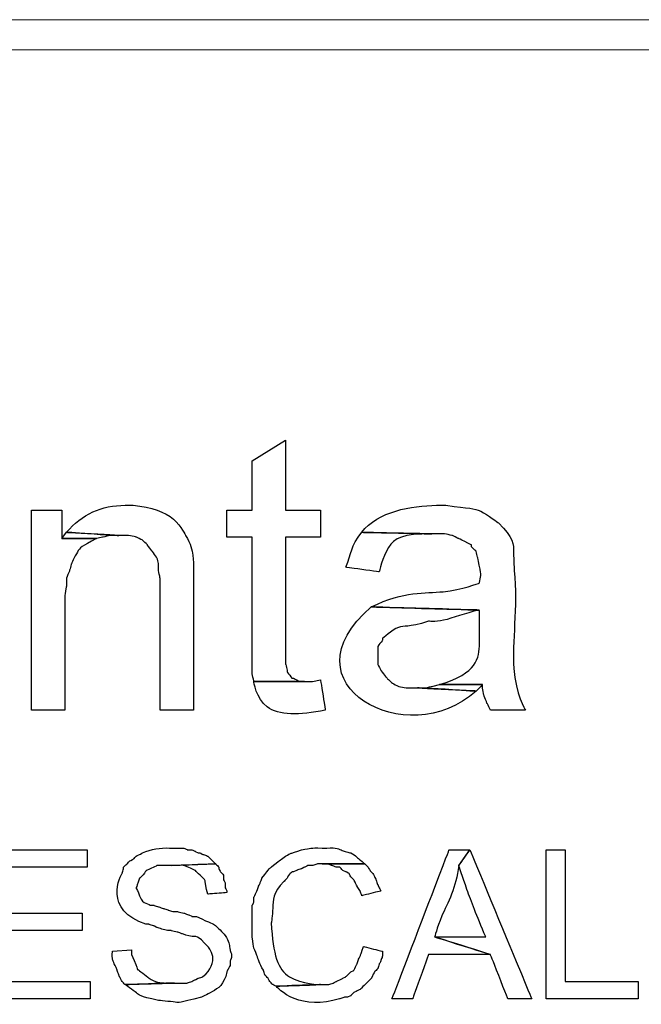
# Model space of a CAD drawing. Units: metres. Extents: x 19435 to 28196, y 4013 to 24575.
# Drawn here: x 28098 to 28099, y 13783 to 13784 of the extents above; entities that cross this region are included whole.
import ezdxf

# ---------------------------------------------------------------- set-up
doc = ezdxf.new("R2010")
doc.units = ezdxf.units.M
doc.layers.add('Layer 1', color=7, linetype='Continuous')

msp = doc.modelspace()

# ---------------------------------------------------------------- linework, layer by layer
at = {"layer": 'Layer 1', "lineweight": 15}
for points in [[(28099.47427, 13784.09176), (28099.47427, 13784.09176), (28097.42322, 13784.09176), (28097.42322, 13784.09176)], [(28099.47427, 13784.05154), (28099.47427, 13784.05154), (28097.42322, 13784.05154), (28097.42322, 13784.05154)]]:
    msp.add_open_spline(points, degree=3, dxfattribs=at)
at = {"layer": 'Layer 1'}
for points, knots in [([(28098.48367, 13783.53084), (28098.48367, 13783.53084), (28098.43922, 13783.50332), (28098.43922, 13783.50332), (28098.43922, 13783.50332), (28098.43922, 13783.50332), (28098.43922, 13783.43771), (28098.43922, 13783.43771), (28098.43922, 13783.43771), (28098.43922, 13783.43771), (28098.40535, 13783.43771), (28098.40535, 13783.43771), (28098.40535, 13783.43771), (28098.40535, 13783.43771), (28098.40535, 13783.40172), (28098.40535, 13783.40172), (28098.40535, 13783.40172), (28098.40535, 13783.40172), (28098.43922, 13783.40172), (28098.43922, 13783.40172), (28098.43922, 13783.40172), (28098.43922, 13783.40172), (28098.43922, 13783.21969), (28098.43922, 13783.21969), (28098.43922, 13783.21969), (28098.43922, 13783.21969), (28098.44134, 13783.20911), (28098.44134, 13783.20911), (28098.44134, 13783.20911), (28098.44134, 13783.20911), (28098.50907, 13783.20911), (28098.50907, 13783.20911), (28098.50907, 13783.20911), (28098.50907, 13783.20911), (28098.50272, 13783.20911), (28098.50272, 13783.20911), (28098.50272, 13783.20911), (28098.50272, 13783.20911), (28098.49425, 13783.21334), (28098.49425, 13783.21334), (28098.49425, 13783.21334), (28098.49425, 13783.21334), (28098.49214, 13783.21334), (28098.49214, 13783.21334), (28098.49214, 13783.21334), (28098.49214, 13783.21334), (28098.48579, 13783.22181), (28098.48579, 13783.22181), (28098.48579, 13783.22181), (28098.48579, 13783.22181), (28098.48579, 13783.22392), (28098.48579, 13783.22392), (28098.48579, 13783.22392), (28098.48579, 13783.22392), (28098.48367, 13783.23239), (28098.48367, 13783.23239), (28098.48367, 13783.23239), (28098.48367, 13783.23239), (28098.48367, 13783.40172), (28098.48367, 13783.40172), (28098.48367, 13783.40172), (28098.48367, 13783.40172), (28098.53024, 13783.40172), (28098.53024, 13783.40172), (28098.53024, 13783.40172), (28098.53024, 13783.40172), (28098.53024, 13783.43771), (28098.53024, 13783.43771), (28098.53024, 13783.43771), (28098.53024, 13783.43771), (28098.48367, 13783.43771), (28098.48367, 13783.43771), (28098.48367, 13783.43771), (28098.48367, 13783.43771), (28098.48367, 13783.53084), (28098.48367, 13783.53084)], [0, 0, 0, 0, 0.05, 0.05, 0.05, 0.075, 0.1, 0.1, 0.1, 0.125, 0.15, 0.15, 0.15, 0.175, 0.2, 0.2, 0.2, 0.225, 0.25, 0.25, 0.25, 0.275, 0.3, 0.3, 0.3, 0.325, 0.35, 0.35, 0.35, 0.375, 0.4, 0.4, 0.4, 0.425, 0.45, 0.45, 0.45, 0.475, 0.5, 0.5, 0.5, 0.525, 0.55, 0.55, 0.55, 0.575, 0.6, 0.6, 0.6, 0.625, 0.65, 0.65, 0.65, 0.675, 0.7, 0.7, 0.7, 0.725, 0.75, 0.75, 0.75, 0.775, 0.8, 0.8, 0.8, 0.825, 0.85, 0.85, 0.85, 0.875, 0.9, 0.9, 0.9, 0.95, 1, 1, 1, 1]), ([(28098.26989, 13783.44406), (28098.23856, 13783.44434), (28098.21182, 13783.43206), (28098.19157, 13783.40807), (28098.19157, 13783.40807), (28098.19157, 13783.40807), (28098.26142, 13783.40384), (28098.26142, 13783.40384), (28098.26142, 13783.40384), (28098.26142, 13783.40384), (28098.27412, 13783.40384), (28098.27412, 13783.40384), (28098.27412, 13783.40384), (28098.27412, 13783.40384), (28098.2847, 13783.40172), (28098.2847, 13783.40172), (28098.2847, 13783.40172), (28098.2847, 13783.40172), (28098.29317, 13783.39749), (28098.29317, 13783.39749), (28098.29317, 13783.39749), (28098.29317, 13783.39749), (28098.29952, 13783.39114), (28098.29952, 13783.39114), (28098.29952, 13783.39114), (28098.29952, 13783.39114), (28098.30587, 13783.38267), (28098.30587, 13783.38267), (28098.30587, 13783.38267), (28098.30587, 13783.38267), (28098.31222, 13783.37421), (28098.31222, 13783.37421), (28098.31222, 13783.37421), (28098.31222, 13783.37421), (28098.31434, 13783.36574), (28098.31434, 13783.36574), (28098.31434, 13783.36574), (28098.31434, 13783.36574), (28098.31434, 13783.35727), (28098.31434, 13783.35727), (28098.31434, 13783.35727), (28098.31434, 13783.35727), (28098.31645, 13783.34669), (28098.31645, 13783.34669), (28098.31645, 13783.34669), (28098.31645, 13783.34669), (28098.31645, 13783.17101), (28098.31645, 13783.17101), (28098.31645, 13783.17101), (28098.31645, 13783.17101), (28098.3609, 13783.17101), (28098.3609, 13783.17101), (28098.3609, 13783.17101), (28098.3609, 13783.17101), (28098.3609, 13783.36362), (28098.3609, 13783.36362), (28098.3609, 13783.36362), (28098.36097, 13783.37675), (28098.35744, 13783.39255), (28098.35032, 13783.40384), (28098.35032, 13783.40384), (28098.3403, 13783.42832), (28098.30555, 13783.44162), (28098.28047, 13783.44406), (28098.28047, 13783.44406), (28098.28047, 13783.44406), (28098.26989, 13783.44406), (28098.26989, 13783.44406)], [0, 0, 0, 0, 0.0555556, 0.0555556, 0.0555556, 0.0833333, 0.1111111, 0.1111111, 0.1111111, 0.1388889, 0.1666667, 0.1666667, 0.1666667, 0.1944444, 0.2222222, 0.2222222, 0.2222222, 0.25, 0.2777778, 0.2777778, 0.2777778, 0.3055556, 0.3333333, 0.3333333, 0.3333333, 0.3611111, 0.3888889, 0.3888889, 0.3888889, 0.4166667, 0.4444444, 0.4444444, 0.4444444, 0.4722222, 0.5, 0.5, 0.5, 0.5277778, 0.5555556, 0.5555556, 0.5555556, 0.5833333, 0.6111111, 0.6111111, 0.6111111, 0.6388889, 0.6666667, 0.6666667, 0.6666667, 0.6944444, 0.7222222, 0.7222222, 0.7222222, 0.75, 0.7777778, 0.7777778, 0.7777778, 0.8055556, 0.8333333, 0.8333333, 0.8333333, 0.8611111, 0.8888889, 0.8888889, 0.8888889, 0.9444444, 1, 1, 1, 1]), ([(28098.68475, 13783.44406), (28098.65198, 13783.44363), (28098.6064, 13783.43601), (28098.58527, 13783.40807), (28098.58527, 13783.40807), (28098.58527, 13783.40807), (28098.6784, 13783.40596), (28098.6784, 13783.40596), (28098.6784, 13783.40596), (28098.6784, 13783.40596), (28098.69534, 13783.40596), (28098.69534, 13783.40596), (28098.69534, 13783.40596), (28098.69534, 13783.40596), (28098.70592, 13783.40384), (28098.70592, 13783.40384), (28098.70592, 13783.40384), (28098.70592, 13783.40384), (28098.71439, 13783.39961), (28098.71439, 13783.39961), (28098.71439, 13783.39961), (28098.71439, 13783.39961), (28098.73132, 13783.39114), (28098.73132, 13783.39114), (28098.73132, 13783.39114), (28098.73132, 13783.39114), (28098.73132, 13783.38902), (28098.73132, 13783.38902), (28098.73132, 13783.38902), (28098.73132, 13783.38902), (28098.73767, 13783.38267), (28098.73767, 13783.38267), (28098.73767, 13783.38267), (28098.73767, 13783.38267), (28098.73979, 13783.37421), (28098.73979, 13783.37421), (28098.73979, 13783.37421), (28098.73979, 13783.37421), (28098.74402, 13783.35304), (28098.74402, 13783.35304), (28098.74402, 13783.35304), (28098.74402, 13783.35304), (28098.74402, 13783.35092), (28098.74402, 13783.35092), (28098.74402, 13783.35092), (28098.74402, 13783.35092), (28098.7419, 13783.34034), (28098.7419, 13783.34034), (28098.7419, 13783.34034), (28098.69534, 13783.32245), (28098.64281, 13783.33025), (28098.59797, 13783.30859), (28098.59797, 13783.30859), (28098.59797, 13783.30859), (28098.7419, 13783.30436), (28098.7419, 13783.30436), (28098.7419, 13783.30436), (28098.7436, 13783.25814), (28098.73947, 13783.22057), (28098.68899, 13783.20487), (28098.68899, 13783.20487), (28098.68899, 13783.20487), (28098.74614, 13783.20487), (28098.74614, 13783.20487), (28098.74614, 13783.20487), (28098.74614, 13783.20487), (28098.74614, 13783.20064), (28098.74614, 13783.20064), (28098.74614, 13783.20064), (28098.74614, 13783.20064), (28098.74825, 13783.19006), (28098.74825, 13783.19006), (28098.74825, 13783.19006), (28098.74825, 13783.19006), (28098.75249, 13783.17947), (28098.75249, 13783.17947), (28098.75249, 13783.17947), (28098.75249, 13783.17947), (28098.75672, 13783.17101), (28098.75672, 13783.17101), (28098.75672, 13783.17101), (28098.75672, 13783.17101), (28098.80329, 13783.17101), (28098.80329, 13783.17101), (28098.80329, 13783.17101), (28098.77753, 13783.2138), (28098.7932, 13783.30767), (28098.78847, 13783.35727), (28098.78847, 13783.35727), (28098.78692, 13783.38401), (28098.78801, 13783.40056), (28098.7673, 13783.42077), (28098.7673, 13783.42077), (28098.73933, 13783.44208), (28098.72945, 13783.43951), (28098.69745, 13783.44406), (28098.69745, 13783.44406), (28098.69745, 13783.44406), (28098.68475, 13783.44406), (28098.68475, 13783.44406)], [0, 0, 0, 0, 0.0384615, 0.0384615, 0.0384615, 0.0576923, 0.0769231, 0.0769231, 0.0769231, 0.0961538, 0.1153846, 0.1153846, 0.1153846, 0.1346154, 0.1538462, 0.1538462, 0.1538462, 0.1730769, 0.1923077, 0.1923077, 0.1923077, 0.2115385, 0.2307692, 0.2307692, 0.2307692, 0.25, 0.2692308, 0.2692308, 0.2692308, 0.2884615, 0.3076923, 0.3076923, 0.3076923, 0.3269231, 0.3461538, 0.3461538, 0.3461538, 0.3653846, 0.3846154, 0.3846154, 0.3846154, 0.4038462, 0.4230769, 0.4230769, 0.4230769, 0.4423077, 0.4615385, 0.4615385, 0.4615385, 0.4807692, 0.5, 0.5, 0.5, 0.5192308, 0.5384615, 0.5384615, 0.5384615, 0.5576923, 0.5769231, 0.5769231, 0.5769231, 0.5961538, 0.6153846, 0.6153846, 0.6153846, 0.6346154, 0.6538462, 0.6538462, 0.6538462, 0.6730769, 0.6923077, 0.6923077, 0.6923077, 0.7115385, 0.7307692, 0.7307692, 0.7307692, 0.75, 0.7692308, 0.7692308, 0.7692308, 0.7884615, 0.8076923, 0.8076923, 0.8076923, 0.8269231, 0.8461538, 0.8461538, 0.8461538, 0.8653846, 0.8846154, 0.8846154, 0.8846154, 0.9038462, 0.9230769, 0.9230769, 0.9230769, 0.9615385, 1, 1, 1, 1]), ([(28098.18522, 13783.43771), (28098.18522, 13783.43771), (28098.145, 13783.43771), (28098.145, 13783.43771), (28098.145, 13783.43771), (28098.145, 13783.43771), (28098.145, 13783.17101), (28098.145, 13783.17101), (28098.145, 13783.17101), (28098.145, 13783.17101), (28098.18945, 13783.17101), (28098.18945, 13783.17101), (28098.18945, 13783.17101), (28098.18945, 13783.17101), (28098.18945, 13783.32341), (28098.18945, 13783.32341), (28098.18945, 13783.32341), (28098.18945, 13783.32341), (28098.19157, 13783.33611), (28098.19157, 13783.33611), (28098.19157, 13783.33611), (28098.19157, 13783.33611), (28098.19157, 13783.34669), (28098.19157, 13783.34669), (28098.19157, 13783.34669), (28098.19157, 13783.34669), (28098.1958, 13783.35727), (28098.1958, 13783.35727), (28098.1958, 13783.35727), (28098.1958, 13783.35727), (28098.19792, 13783.36574), (28098.19792, 13783.36574), (28098.19792, 13783.36574), (28098.20744, 13783.3856), (28098.21175, 13783.38948), (28098.23179, 13783.39961), (28098.23179, 13783.39961), (28098.23179, 13783.39961), (28098.18522, 13783.39961), (28098.18522, 13783.39961), (28098.18522, 13783.39961), (28098.18522, 13783.39961), (28098.18522, 13783.43771), (28098.18522, 13783.43771)], [0, 0, 0, 0, 0.0833333, 0.0833333, 0.0833333, 0.125, 0.1666667, 0.1666667, 0.1666667, 0.2083333, 0.25, 0.25, 0.25, 0.2916667, 0.3333333, 0.3333333, 0.3333333, 0.375, 0.4166667, 0.4166667, 0.4166667, 0.4583333, 0.5, 0.5, 0.5, 0.5416667, 0.5833333, 0.5833333, 0.5833333, 0.625, 0.6666667, 0.6666667, 0.6666667, 0.7083333, 0.75, 0.75, 0.75, 0.7916667, 0.8333333, 0.8333333, 0.8333333, 0.9166667, 1, 1, 1, 1]), ([(28098.19157, 13783.40807), (28098.19157, 13783.40807), (28098.18522, 13783.39961), (28098.18522, 13783.39961), (28098.18522, 13783.39961), (28098.18522, 13783.39961), (28098.23179, 13783.39961), (28098.23179, 13783.39961), (28098.23179, 13783.39961), (28098.23179, 13783.39961), (28098.24025, 13783.40172), (28098.24025, 13783.40172), (28098.24025, 13783.40172), (28098.24025, 13783.40172), (28098.25084, 13783.40384), (28098.25084, 13783.40384), (28098.25084, 13783.40384), (28098.25084, 13783.40384), (28098.26142, 13783.40384), (28098.26142, 13783.40384), (28098.26142, 13783.40384), (28098.26142, 13783.40384), (28098.19157, 13783.40807), (28098.19157, 13783.40807)], [0, 0, 0, 0, 0.1428571, 0.1428571, 0.1428571, 0.2142857, 0.2857143, 0.2857143, 0.2857143, 0.3571429, 0.4285714, 0.4285714, 0.4285714, 0.5, 0.5714286, 0.5714286, 0.5714286, 0.6428571, 0.7142857, 0.7142857, 0.7142857, 0.8571429, 1, 1, 1, 1]), ([(28098.58527, 13783.40807), (28098.56978, 13783.38941), (28098.5719, 13783.38034), (28098.5641, 13783.36151), (28098.5641, 13783.36151), (28098.5641, 13783.36151), (28098.60855, 13783.35516), (28098.60855, 13783.35516), (28098.60855, 13783.35516), (28098.61741, 13783.39495), (28098.63981, 13783.4061), (28098.6784, 13783.40596), (28098.6784, 13783.40596), (28098.6784, 13783.40596), (28098.58527, 13783.40807), (28098.58527, 13783.40807)], [0, 0, 0, 0, 0.2, 0.2, 0.2, 0.3, 0.4, 0.4, 0.4, 0.5, 0.6, 0.6, 0.6, 0.8, 1, 1, 1, 1]), ([(28098.59797, 13783.30859), (28098.47725, 13783.20579), (28098.64605, 13783.11312), (28098.73767, 13783.19641), (28098.73767, 13783.19641), (28098.73767, 13783.19641), (28098.65935, 13783.20064), (28098.65935, 13783.20064), (28098.65935, 13783.20064), (28098.65935, 13783.20064), (28098.64454, 13783.20064), (28098.64454, 13783.20064), (28098.64454, 13783.20064), (28098.64454, 13783.20064), (28098.63395, 13783.20276), (28098.63395, 13783.20276), (28098.63395, 13783.20276), (28098.63395, 13783.20276), (28098.62549, 13783.20699), (28098.62549, 13783.20699), (28098.62549, 13783.20699), (28098.62549, 13783.20699), (28098.61914, 13783.21334), (28098.61914, 13783.21334), (28098.61914, 13783.21334), (28098.61914, 13783.21334), (28098.61702, 13783.21546), (28098.61702, 13783.21546), (28098.61702, 13783.21546), (28098.61702, 13783.21546), (28098.61067, 13783.22392), (28098.61067, 13783.22392), (28098.61067, 13783.22392), (28098.61067, 13783.22392), (28098.60644, 13783.23239), (28098.60644, 13783.23239), (28098.60644, 13783.23239), (28098.60644, 13783.23239), (28098.60644, 13783.25567), (28098.60644, 13783.25567), (28098.60644, 13783.25567), (28098.60644, 13783.25567), (28098.61279, 13783.26414), (28098.61279, 13783.26414), (28098.61279, 13783.26414), (28098.61279, 13783.26414), (28098.61279, 13783.26626), (28098.61279, 13783.26626), (28098.61279, 13783.26626), (28098.63871, 13783.28933), (28098.64598, 13783.28001), (28098.67417, 13783.28954), (28098.67417, 13783.28954), (28098.69033, 13783.28679), (28098.7225, 13783.30012), (28098.7419, 13783.30436), (28098.7419, 13783.30436), (28098.7419, 13783.30436), (28098.59797, 13783.30859), (28098.59797, 13783.30859)], [0, 0, 0, 0, 0.0625, 0.0625, 0.0625, 0.09375, 0.125, 0.125, 0.125, 0.15625, 0.1875, 0.1875, 0.1875, 0.21875, 0.25, 0.25, 0.25, 0.28125, 0.3125, 0.3125, 0.3125, 0.34375, 0.375, 0.375, 0.375, 0.40625, 0.4375, 0.4375, 0.4375, 0.46875, 0.5, 0.5, 0.5, 0.53125, 0.5625, 0.5625, 0.5625, 0.59375, 0.625, 0.625, 0.625, 0.65625, 0.6875, 0.6875, 0.6875, 0.71875, 0.75, 0.75, 0.75, 0.78125, 0.8125, 0.8125, 0.8125, 0.84375, 0.875, 0.875, 0.875, 0.9375, 1, 1, 1, 1]), ([(28098.53024, 13783.21122), (28098.53024, 13783.21122), (28098.51965, 13783.20911), (28098.51965, 13783.20911), (28098.51965, 13783.20911), (28098.51965, 13783.20911), (28098.44134, 13783.20911), (28098.44134, 13783.20911), (28098.44134, 13783.20911), (28098.44691, 13783.16392), (28098.50205, 13783.16342), (28098.53659, 13783.17101), (28098.53659, 13783.17101), (28098.53659, 13783.17101), (28098.53024, 13783.21122), (28098.53024, 13783.21122)], [0, 0, 0, 0, 0.2, 0.2, 0.2, 0.3, 0.4, 0.4, 0.4, 0.5, 0.6, 0.6, 0.6, 0.8, 1, 1, 1, 1]), ([(28098.68899, 13783.20487), (28098.68899, 13783.20487), (28098.68052, 13783.20276), (28098.68052, 13783.20276), (28098.68052, 13783.20276), (28098.68052, 13783.20276), (28098.66994, 13783.20064), (28098.66994, 13783.20064), (28098.66994, 13783.20064), (28098.66994, 13783.20064), (28098.65935, 13783.20064), (28098.65935, 13783.20064), (28098.65935, 13783.20064), (28098.65935, 13783.20064), (28098.73767, 13783.19641), (28098.73767, 13783.19641), (28098.73767, 13783.19641), (28098.73767, 13783.19641), (28098.74614, 13783.20487), (28098.74614, 13783.20487), (28098.74614, 13783.20487), (28098.74614, 13783.20487), (28098.68899, 13783.20487), (28098.68899, 13783.20487)], [0, 0, 0, 0, 0.1428571, 0.1428571, 0.1428571, 0.2142857, 0.2857143, 0.2857143, 0.2857143, 0.3571429, 0.4285714, 0.4285714, 0.4285714, 0.5, 0.5714286, 0.5714286, 0.5714286, 0.6428571, 0.7142857, 0.7142857, 0.7142857, 0.8571429, 1, 1, 1, 1]), ([(28098.21909, 13782.98474), (28098.21909, 13782.98474), (28098.07515, 13782.98474), (28098.07515, 13782.98474), (28098.07515, 13782.98474), (28098.07515, 13782.98474), (28098.07515, 13782.78577), (28098.07515, 13782.78577), (28098.07515, 13782.78577), (28098.07515, 13782.78577), (28098.22332, 13782.78577), (28098.22332, 13782.78577), (28098.22332, 13782.78577), (28098.22332, 13782.78577), (28098.22332, 13782.80906), (28098.22332, 13782.80906), (28098.22332, 13782.80906), (28098.22332, 13782.80906), (28098.10267, 13782.80906), (28098.10267, 13782.80906), (28098.10267, 13782.80906), (28098.10267, 13782.80906), (28098.10267, 13782.87679), (28098.10267, 13782.87679), (28098.10267, 13782.87679), (28098.10267, 13782.87679), (28098.21274, 13782.87679), (28098.21274, 13782.87679), (28098.21274, 13782.87679), (28098.21274, 13782.87679), (28098.21274, 13782.90007), (28098.21274, 13782.90007), (28098.21274, 13782.90007), (28098.21274, 13782.90007), (28098.10267, 13782.90007), (28098.10267, 13782.90007), (28098.10267, 13782.90007), (28098.10267, 13782.90007), (28098.10267, 13782.96146), (28098.10267, 13782.96146), (28098.10267, 13782.96146), (28098.10267, 13782.96146), (28098.21909, 13782.96146), (28098.21909, 13782.96146), (28098.21909, 13782.96146), (28098.21909, 13782.96146), (28098.21909, 13782.98474), (28098.21909, 13782.98474)], [0, 0, 0, 0, 0.0769231, 0.0769231, 0.0769231, 0.1153846, 0.1538462, 0.1538462, 0.1538462, 0.1923077, 0.2307692, 0.2307692, 0.2307692, 0.2692308, 0.3076923, 0.3076923, 0.3076923, 0.3461538, 0.3846154, 0.3846154, 0.3846154, 0.4230769, 0.4615385, 0.4615385, 0.4615385, 0.5, 0.5384615, 0.5384615, 0.5384615, 0.5769231, 0.6153846, 0.6153846, 0.6153846, 0.6538462, 0.6923077, 0.6923077, 0.6923077, 0.7307692, 0.7692308, 0.7692308, 0.7692308, 0.8076923, 0.8461538, 0.8461538, 0.8461538, 0.9230769, 1, 1, 1, 1]), ([(28098.32915, 13782.98686), (28098.31649, 13782.98781), (28098.3047, 13782.98534), (28098.29317, 13782.98051), (28098.29317, 13782.98051), (28098.29317, 13782.98051), (28098.28894, 13782.97839), (28098.28894, 13782.97839), (28098.28894, 13782.97839), (28098.28894, 13782.97839), (28098.2847, 13782.97627), (28098.2847, 13782.97627), (28098.2847, 13782.97627), (28098.2847, 13782.97627), (28098.28047, 13782.97204), (28098.28047, 13782.97204), (28098.28047, 13782.97204), (28098.28047, 13782.97204), (28098.27624, 13782.96992), (28098.27624, 13782.96992), (28098.27624, 13782.96992), (28098.27624, 13782.96992), (28098.272, 13782.96569), (28098.272, 13782.96569), (28098.272, 13782.96569), (28098.272, 13782.96569), (28098.26777, 13782.96146), (28098.26777, 13782.96146), (28098.26777, 13782.96146), (28098.26777, 13782.96146), (28098.26777, 13782.95934), (28098.26777, 13782.95934), (28098.26777, 13782.95934), (28098.26777, 13782.95934), (28098.26565, 13782.95299), (28098.26565, 13782.95299), (28098.26565, 13782.95299), (28098.25045, 13782.92688), (28098.26974, 13782.89439), (28098.2974, 13782.88526), (28098.2974, 13782.88526), (28098.2974, 13782.88526), (28098.30164, 13782.88526), (28098.30164, 13782.88526), (28098.30164, 13782.88526), (28098.30164, 13782.88526), (28098.30799, 13782.88314), (28098.30799, 13782.88314), (28098.30799, 13782.88314), (28098.30799, 13782.88314), (28098.31222, 13782.88102), (28098.31222, 13782.88102), (28098.31222, 13782.88102), (28098.31222, 13782.88102), (28098.31857, 13782.87891), (28098.31857, 13782.87891), (28098.31857, 13782.87891), (28098.31857, 13782.87891), (28098.32704, 13782.87679), (28098.32704, 13782.87679), (28098.32704, 13782.87679), (28098.32704, 13782.87679), (28098.33127, 13782.87679), (28098.33127, 13782.87679), (28098.33127, 13782.87679), (28098.33127, 13782.87679), (28098.33974, 13782.87467), (28098.33974, 13782.87467), (28098.33974, 13782.87467), (28098.33974, 13782.87467), (28098.34609, 13782.87256), (28098.34609, 13782.87256), (28098.34609, 13782.87256), (28098.362, 13782.86624), (28098.36609, 13782.87136), (28098.37995, 13782.85562), (28098.37995, 13782.85562), (28098.39078, 13782.84493), (28098.38461, 13782.82461), (28098.3736, 13782.81541), (28098.3736, 13782.81541), (28098.3736, 13782.81541), (28098.36725, 13782.81329), (28098.36725, 13782.81329), (28098.36725, 13782.81329), (28098.36725, 13782.81329), (28098.36302, 13782.81117), (28098.36302, 13782.81117), (28098.36302, 13782.81117), (28098.36302, 13782.81117), (28098.35879, 13782.80906), (28098.35879, 13782.80906), (28098.35879, 13782.80906), (28098.35879, 13782.80906), (28098.35244, 13782.80694), (28098.35244, 13782.80694), (28098.35244, 13782.80694), (28098.35244, 13782.80694), (28098.3355, 13782.80694), (28098.3355, 13782.80694), (28098.3355, 13782.80694), (28098.3355, 13782.80694), (28098.26989, 13782.80482), (28098.26989, 13782.80482), (28098.26989, 13782.80482), (28098.29123, 13782.79025), (28098.28707, 13782.78987), (28098.31434, 13782.78366), (28098.31434, 13782.78366), (28098.34598, 13782.78073), (28098.33984, 13782.78041), (28098.37149, 13782.78789), (28098.37149, 13782.78789), (28098.38535, 13782.79491), (28098.402, 13782.80451), (28098.40535, 13782.82176), (28098.40535, 13782.82176), (28098.40535, 13782.82176), (28098.40747, 13782.82599), (28098.40747, 13782.82599), (28098.40747, 13782.82599), (28098.40747, 13782.82599), (28098.40959, 13782.83022), (28098.40959, 13782.83022), (28098.40959, 13782.83022), (28098.40959, 13782.83022), (28098.40959, 13782.83657), (28098.40959, 13782.83657), (28098.40959, 13782.83657), (28098.40959, 13782.83657), (28098.4117, 13782.84081), (28098.4117, 13782.84081), (28098.4117, 13782.84081), (28098.4117, 13782.84081), (28098.4117, 13782.84504), (28098.4117, 13782.84504), (28098.4117, 13782.84504), (28098.40846, 13782.85326), (28098.4086, 13782.8625), (28098.40324, 13782.87044), (28098.40324, 13782.87044), (28098.38634, 13782.889), (28098.38553, 13782.8855), (28098.36514, 13782.89584), (28098.36514, 13782.89584), (28098.36514, 13782.89584), (28098.35879, 13782.89584), (28098.35879, 13782.89584), (28098.35879, 13782.89584), (28098.35879, 13782.89584), (28098.35455, 13782.89796), (28098.35455, 13782.89796), (28098.35455, 13782.89796), (28098.35455, 13782.89796), (28098.3482, 13782.90007), (28098.3482, 13782.90007), (28098.3482, 13782.90007), (28098.3482, 13782.90007), (28098.33974, 13782.90219), (28098.33974, 13782.90219), (28098.33974, 13782.90219), (28098.33974, 13782.90219), (28098.33339, 13782.90219), (28098.33339, 13782.90219), (28098.33339, 13782.90219), (28098.33339, 13782.90219), (28098.32704, 13782.90431), (28098.32704, 13782.90431), (28098.32704, 13782.90431), (28098.32704, 13782.90431), (28098.32069, 13782.90642), (28098.32069, 13782.90642), (28098.32069, 13782.90642), (28098.32069, 13782.90642), (28098.31434, 13782.90854), (28098.31434, 13782.90854), (28098.31434, 13782.90854), (28098.31434, 13782.90854), (28098.30799, 13782.91066), (28098.30799, 13782.91066), (28098.30799, 13782.91066), (28098.30799, 13782.91066), (28098.30375, 13782.91066), (28098.30375, 13782.91066), (28098.30375, 13782.91066), (28098.29698, 13782.91394), (28098.29183, 13782.9157), (28098.28894, 13782.92336), (28098.28894, 13782.92336), (28098.28364, 13782.93835), (28098.28396, 13782.93041), (28098.28894, 13782.94664), (28098.28894, 13782.94664), (28098.29842, 13782.95557), (28098.29613, 13782.9562), (28098.30799, 13782.96146), (28098.30799, 13782.96146), (28098.30799, 13782.96146), (28098.31222, 13782.96357), (28098.31222, 13782.96357), (28098.31222, 13782.96357), (28098.31222, 13782.96357), (28098.33127, 13782.96357), (28098.33127, 13782.96357), (28098.33127, 13782.96357), (28098.33127, 13782.96357), (28098.39054, 13782.96569), (28098.39054, 13782.96569), (28098.39054, 13782.96569), (28098.39054, 13782.96569), (28098.37995, 13782.97627), (28098.37995, 13782.97627), (28098.37995, 13782.97627), (28098.37995, 13782.97627), (28098.3736, 13782.97839), (28098.3736, 13782.97839), (28098.3736, 13782.97839), (28098.3736, 13782.97839), (28098.36937, 13782.98051), (28098.36937, 13782.98051), (28098.36937, 13782.98051), (28098.36937, 13782.98051), (28098.36725, 13782.98051), (28098.36725, 13782.98051), (28098.36725, 13782.98051), (28098.36725, 13782.98051), (28098.36302, 13782.98262), (28098.36302, 13782.98262), (28098.36302, 13782.98262), (28098.36302, 13782.98262), (28098.35879, 13782.98474), (28098.35879, 13782.98474), (28098.35879, 13782.98474), (28098.35879, 13782.98474), (28098.35244, 13782.98474), (28098.35244, 13782.98474), (28098.35244, 13782.98474), (28098.35244, 13782.98474), (28098.3482, 13782.98686), (28098.3482, 13782.98686), (28098.3482, 13782.98686), (28098.3482, 13782.98686), (28098.3355, 13782.98686), (28098.3355, 13782.98686), (28098.3355, 13782.98686), (28098.3355, 13782.98686), (28098.32915, 13782.98686), (28098.32915, 13782.98686)], [0, 0, 0, 0, 0.015873, 0.015873, 0.015873, 0.0238095, 0.031746, 0.031746, 0.031746, 0.0396825, 0.047619, 0.047619, 0.047619, 0.0555556, 0.0634921, 0.0634921, 0.0634921, 0.0714286, 0.0793651, 0.0793651, 0.0793651, 0.0873016, 0.0952381, 0.0952381, 0.0952381, 0.1031746, 0.1111111, 0.1111111, 0.1111111, 0.1190476, 0.1269841, 0.1269841, 0.1269841, 0.1349206, 0.1428571, 0.1428571, 0.1428571, 0.1507937, 0.1587302, 0.1587302, 0.1587302, 0.1666667, 0.1746032, 0.1746032, 0.1746032, 0.1825397, 0.1904762, 0.1904762, 0.1904762, 0.1984127, 0.2063492, 0.2063492, 0.2063492, 0.2142857, 0.2222222, 0.2222222, 0.2222222, 0.2301587, 0.2380952, 0.2380952, 0.2380952, 0.2460317, 0.2539683, 0.2539683, 0.2539683, 0.2619048, 0.2698413, 0.2698413, 0.2698413, 0.2777778, 0.2857143, 0.2857143, 0.2857143, 0.2936508, 0.3015873, 0.3015873, 0.3015873, 0.3095238, 0.3174603, 0.3174603, 0.3174603, 0.3253968, 0.3333333, 0.3333333, 0.3333333, 0.3412698, 0.3492063, 0.3492063, 0.3492063, 0.3571429, 0.3650794, 0.3650794, 0.3650794, 0.3730159, 0.3809524, 0.3809524, 0.3809524, 0.3888889, 0.3968254, 0.3968254, 0.3968254, 0.4047619, 0.4126984, 0.4126984, 0.4126984, 0.4206349, 0.4285714, 0.4285714, 0.4285714, 0.4365079, 0.4444444, 0.4444444, 0.4444444, 0.452381, 0.4603175, 0.4603175, 0.4603175, 0.468254, 0.4761905, 0.4761905, 0.4761905, 0.484127, 0.4920635, 0.4920635, 0.4920635, 0.5, 0.5079365, 0.5079365, 0.5079365, 0.515873, 0.5238095, 0.5238095, 0.5238095, 0.531746, 0.5396825, 0.5396825, 0.5396825, 0.547619, 0.5555556, 0.5555556, 0.5555556, 0.5634921, 0.5714286, 0.5714286, 0.5714286, 0.5793651, 0.5873016, 0.5873016, 0.5873016, 0.5952381, 0.6031746, 0.6031746, 0.6031746, 0.6111111, 0.6190476, 0.6190476, 0.6190476, 0.6269841, 0.6349206, 0.6349206, 0.6349206, 0.6428571, 0.6507937, 0.6507937, 0.6507937, 0.6587302, 0.6666667, 0.6666667, 0.6666667, 0.6746032, 0.6825397, 0.6825397, 0.6825397, 0.6904762, 0.6984127, 0.6984127, 0.6984127, 0.7063492, 0.7142857, 0.7142857, 0.7142857, 0.7222222, 0.7301587, 0.7301587, 0.7301587, 0.7380952, 0.7460317, 0.7460317, 0.7460317, 0.7539683, 0.7619048, 0.7619048, 0.7619048, 0.7698413, 0.7777778, 0.7777778, 0.7777778, 0.7857143, 0.7936508, 0.7936508, 0.7936508, 0.8015873, 0.8095238, 0.8095238, 0.8095238, 0.8174603, 0.8253968, 0.8253968, 0.8253968, 0.8333333, 0.8412698, 0.8412698, 0.8412698, 0.8492063, 0.8571429, 0.8571429, 0.8571429, 0.8650794, 0.8730159, 0.8730159, 0.8730159, 0.8809524, 0.8888889, 0.8888889, 0.8888889, 0.8968254, 0.9047619, 0.9047619, 0.9047619, 0.9126984, 0.9206349, 0.9206349, 0.9206349, 0.9285714, 0.9365079, 0.9365079, 0.9365079, 0.9444444, 0.952381, 0.952381, 0.952381, 0.9603175, 0.968254, 0.968254, 0.968254, 0.984127, 1, 1, 1, 1]), ([(28098.53235, 13782.98686), (28098.51507, 13782.98753), (28098.51905, 13782.98657), (28098.50484, 13782.98474), (28098.50484, 13782.98474), (28098.4867, 13782.97783), (28098.49034, 13782.98065), (28098.4752, 13782.96992), (28098.4752, 13782.96992), (28098.46024, 13782.95782), (28098.46402, 13782.9616), (28098.45192, 13782.94664), (28098.45192, 13782.94664), (28098.45192, 13782.94664), (28098.4498, 13782.94029), (28098.4498, 13782.94029), (28098.4498, 13782.94029), (28098.4498, 13782.94029), (28098.44769, 13782.93606), (28098.44769, 13782.93606), (28098.44769, 13782.93606), (28098.44769, 13782.93606), (28098.44557, 13782.92971), (28098.44557, 13782.92971), (28098.44557, 13782.92971), (28098.44557, 13782.92971), (28098.44134, 13782.92124), (28098.44134, 13782.92124), (28098.44134, 13782.92124), (28098.44134, 13782.92124), (28098.44134, 13782.91489), (28098.44134, 13782.91489), (28098.44134, 13782.91489), (28098.44134, 13782.91489), (28098.43922, 13782.91066), (28098.43922, 13782.91066), (28098.43922, 13782.91066), (28098.43922, 13782.91066), (28098.43922, 13782.88737), (28098.43922, 13782.88737), (28098.43922, 13782.88737), (28098.43887, 13782.87086), (28098.43915, 13782.86899), (28098.44134, 13782.85351), (28098.44134, 13782.85351), (28098.44596, 13782.8443), (28098.44878, 13782.83305), (28098.45404, 13782.82387), (28098.45404, 13782.82387), (28098.45404, 13782.82387), (28098.45615, 13782.81752), (28098.45615, 13782.81752), (28098.45615, 13782.81752), (28098.45615, 13782.81752), (28098.46039, 13782.81329), (28098.46039, 13782.81329), (28098.46039, 13782.81329), (28098.46039, 13782.81329), (28098.4625, 13782.80906), (28098.4625, 13782.80906), (28098.4625, 13782.80906), (28098.4625, 13782.80906), (28098.46674, 13782.80482), (28098.46674, 13782.80482), (28098.46674, 13782.80482), (28098.46674, 13782.80482), (28098.47097, 13782.80271), (28098.47097, 13782.80271), (28098.47097, 13782.80271), (28098.47097, 13782.80271), (28098.53024, 13782.80482), (28098.53024, 13782.80482), (28098.53024, 13782.80482), (28098.4794, 13782.80592), (28098.46698, 13782.84388), (28098.46462, 13782.88737), (28098.46462, 13782.88737), (28098.46772, 13782.90625), (28098.46656, 13782.92766), (28098.48155, 13782.94241), (28098.48155, 13782.94241), (28098.48155, 13782.94241), (28098.48579, 13782.94664), (28098.48579, 13782.94664), (28098.48579, 13782.94664), (28098.48579, 13782.94664), (28098.4879, 13782.95087), (28098.4879, 13782.95087), (28098.4879, 13782.95087), (28098.4879, 13782.95087), (28098.49214, 13782.95511), (28098.49214, 13782.95511), (28098.49214, 13782.95511), (28098.49214, 13782.95511), (28098.49425, 13782.95511), (28098.49425, 13782.95511), (28098.49425, 13782.95511), (28098.49425, 13782.95511), (28098.49849, 13782.95722), (28098.49849, 13782.95722), (28098.49849, 13782.95722), (28098.49849, 13782.95722), (28098.50484, 13782.95934), (28098.50484, 13782.95934), (28098.50484, 13782.95934), (28098.50484, 13782.95934), (28098.50907, 13782.96146), (28098.50907, 13782.96146), (28098.50907, 13782.96146), (28098.50907, 13782.96146), (28098.5133, 13782.96357), (28098.5133, 13782.96357), (28098.5133, 13782.96357), (28098.5133, 13782.96357), (28098.51965, 13782.96357), (28098.51965, 13782.96357), (28098.51965, 13782.96357), (28098.51965, 13782.96357), (28098.526, 13782.96569), (28098.526, 13782.96569), (28098.526, 13782.96569), (28098.526, 13782.96569), (28098.5895, 13782.96569), (28098.5895, 13782.96569), (28098.5895, 13782.96569), (28098.58319, 13782.97056), (28098.5774, 13782.97652), (28098.57045, 13782.98051), (28098.57045, 13782.98051), (28098.55726, 13782.98273), (28098.55221, 13782.98837), (28098.5387, 13782.98686), (28098.5387, 13782.98686), (28098.5387, 13782.98686), (28098.53235, 13782.98686), (28098.53235, 13782.98686)], [0, 0, 0, 0, 0.0285714, 0.0285714, 0.0285714, 0.0428571, 0.0571429, 0.0571429, 0.0571429, 0.0714286, 0.0857143, 0.0857143, 0.0857143, 0.1, 0.1142857, 0.1142857, 0.1142857, 0.1285714, 0.1428571, 0.1428571, 0.1428571, 0.1571429, 0.1714286, 0.1714286, 0.1714286, 0.1857143, 0.2, 0.2, 0.2, 0.2142857, 0.2285714, 0.2285714, 0.2285714, 0.2428571, 0.2571429, 0.2571429, 0.2571429, 0.2714286, 0.2857143, 0.2857143, 0.2857143, 0.3, 0.3142857, 0.3142857, 0.3142857, 0.3285714, 0.3428571, 0.3428571, 0.3428571, 0.3571429, 0.3714286, 0.3714286, 0.3714286, 0.3857143, 0.4, 0.4, 0.4, 0.4142857, 0.4285714, 0.4285714, 0.4285714, 0.4428571, 0.4571429, 0.4571429, 0.4571429, 0.4714286, 0.4857143, 0.4857143, 0.4857143, 0.5, 0.5142857, 0.5142857, 0.5142857, 0.5285714, 0.5428571, 0.5428571, 0.5428571, 0.5571429, 0.5714286, 0.5714286, 0.5714286, 0.5857143, 0.6, 0.6, 0.6, 0.6142857, 0.6285714, 0.6285714, 0.6285714, 0.6428571, 0.6571429, 0.6571429, 0.6571429, 0.6714286, 0.6857143, 0.6857143, 0.6857143, 0.7, 0.7142857, 0.7142857, 0.7142857, 0.7285714, 0.7428571, 0.7428571, 0.7428571, 0.7571429, 0.7714286, 0.7714286, 0.7714286, 0.7857143, 0.8, 0.8, 0.8, 0.8142857, 0.8285714, 0.8285714, 0.8285714, 0.8428571, 0.8571429, 0.8571429, 0.8571429, 0.8714286, 0.8857143, 0.8857143, 0.8857143, 0.9, 0.9142857, 0.9142857, 0.9142857, 0.9285714, 0.9428571, 0.9428571, 0.9428571, 0.9714286, 1, 1, 1, 1]), ([(28098.7292, 13782.98474), (28098.7292, 13782.98474), (28098.70169, 13782.98474), (28098.70169, 13782.98474), (28098.70169, 13782.98474), (28098.70169, 13782.98474), (28098.62549, 13782.78577), (28098.62549, 13782.78577), (28098.62549, 13782.78577), (28098.62549, 13782.78577), (28098.653, 13782.78577), (28098.653, 13782.78577), (28098.653, 13782.78577), (28098.653, 13782.78577), (28098.67417, 13782.84504), (28098.67417, 13782.84504), (28098.67417, 13782.84504), (28098.67417, 13782.84504), (28098.75672, 13782.84504), (28098.75672, 13782.84504), (28098.75672, 13782.84504), (28098.75672, 13782.84504), (28098.68264, 13782.86832), (28098.68264, 13782.86832), (28098.68264, 13782.86832), (28098.68697, 13782.89108), (28098.7117, 13782.93496), (28098.71439, 13782.96357), (28098.71439, 13782.96357), (28098.71439, 13782.96357), (28098.7292, 13782.98474), (28098.7292, 13782.98474)], [0, 0, 0, 0, 0.1111111, 0.1111111, 0.1111111, 0.1666667, 0.2222222, 0.2222222, 0.2222222, 0.2777778, 0.3333333, 0.3333333, 0.3333333, 0.3888889, 0.4444444, 0.4444444, 0.4444444, 0.5, 0.5555556, 0.5555556, 0.5555556, 0.6111111, 0.6666667, 0.6666667, 0.6666667, 0.7222222, 0.7777778, 0.7777778, 0.7777778, 0.8888889, 1, 1, 1, 1]), ([(28098.7292, 13782.98474), (28098.7292, 13782.98474), (28098.71439, 13782.96357), (28098.71439, 13782.96357), (28098.71439, 13782.96357), (28098.72469, 13782.93278), (28098.73795, 13782.89789), (28098.75037, 13782.86832), (28098.75037, 13782.86832), (28098.75037, 13782.86832), (28098.68264, 13782.86832), (28098.68264, 13782.86832), (28098.68264, 13782.86832), (28098.68264, 13782.86832), (28098.75672, 13782.84504), (28098.75672, 13782.84504), (28098.75672, 13782.84504), (28098.75672, 13782.84504), (28098.78, 13782.78577), (28098.78, 13782.78577), (28098.78, 13782.78577), (28098.78, 13782.78577), (28098.81175, 13782.78577), (28098.81175, 13782.78577), (28098.81175, 13782.78577), (28098.81175, 13782.78577), (28098.7292, 13782.98474), (28098.7292, 13782.98474)], [0, 0, 0, 0, 0.125, 0.125, 0.125, 0.1875, 0.25, 0.25, 0.25, 0.3125, 0.375, 0.375, 0.375, 0.4375, 0.5, 0.5, 0.5, 0.5625, 0.625, 0.625, 0.625, 0.6875, 0.75, 0.75, 0.75, 0.875, 1, 1, 1, 1]), ([(28098.8562, 13782.98474), (28098.8562, 13782.98474), (28098.8308, 13782.98474), (28098.8308, 13782.98474), (28098.8308, 13782.98474), (28098.8308, 13782.98474), (28098.8308, 13782.78577), (28098.8308, 13782.78577), (28098.8308, 13782.78577), (28098.8308, 13782.78577), (28098.95357, 13782.78577), (28098.95357, 13782.78577), (28098.95357, 13782.78577), (28098.95357, 13782.78577), (28098.95357, 13782.80906), (28098.95357, 13782.80906), (28098.95357, 13782.80906), (28098.95357, 13782.80906), (28098.8562, 13782.80906), (28098.8562, 13782.80906), (28098.8562, 13782.80906), (28098.8562, 13782.80906), (28098.8562, 13782.98474), (28098.8562, 13782.98474)], [0, 0, 0, 0, 0.1428571, 0.1428571, 0.1428571, 0.2142857, 0.2857143, 0.2857143, 0.2857143, 0.3571429, 0.4285714, 0.4285714, 0.4285714, 0.5, 0.5714286, 0.5714286, 0.5714286, 0.6428571, 0.7142857, 0.7142857, 0.7142857, 0.8571429, 1, 1, 1, 1]), ([(28098.39054, 13782.96569), (28098.39054, 13782.96569), (28098.33127, 13782.96357), (28098.33127, 13782.96357), (28098.33127, 13782.96357), (28098.35148, 13782.96347), (28098.34383, 13782.96548), (28098.36302, 13782.95722), (28098.36302, 13782.95722), (28098.38045, 13782.94054), (28098.3748, 13782.94481), (28098.37995, 13782.92547), (28098.37995, 13782.92547), (28098.37995, 13782.92547), (28098.40535, 13782.92759), (28098.40535, 13782.92759), (28098.40535, 13782.92759), (28098.40535, 13782.92759), (28098.40535, 13782.92971), (28098.40535, 13782.92971), (28098.40535, 13782.92971), (28098.40535, 13782.92971), (28098.40324, 13782.93394), (28098.40324, 13782.93394), (28098.40324, 13782.93394), (28098.40324, 13782.93394), (28098.40324, 13782.94029), (28098.40324, 13782.94029), (28098.40324, 13782.94029), (28098.40324, 13782.94029), (28098.40112, 13782.94452), (28098.40112, 13782.94452), (28098.40112, 13782.94452), (28098.40112, 13782.94452), (28098.40112, 13782.95087), (28098.40112, 13782.95087), (28098.40112, 13782.95087), (28098.40112, 13782.95087), (28098.39689, 13782.95511), (28098.39689, 13782.95511), (28098.39689, 13782.95511), (28098.39689, 13782.95511), (28098.39477, 13782.95934), (28098.39477, 13782.95934), (28098.39477, 13782.95934), (28098.39477, 13782.95934), (28098.39477, 13782.96146), (28098.39477, 13782.96146), (28098.39477, 13782.96146), (28098.39477, 13782.96146), (28098.39054, 13782.96569), (28098.39054, 13782.96569)], [0, 0, 0, 0, 0.0714286, 0.0714286, 0.0714286, 0.1071429, 0.1428571, 0.1428571, 0.1428571, 0.1785714, 0.2142857, 0.2142857, 0.2142857, 0.25, 0.2857143, 0.2857143, 0.2857143, 0.3214286, 0.3571429, 0.3571429, 0.3571429, 0.3928571, 0.4285714, 0.4285714, 0.4285714, 0.4642857, 0.5, 0.5, 0.5, 0.5357143, 0.5714286, 0.5714286, 0.5714286, 0.6071429, 0.6428571, 0.6428571, 0.6428571, 0.6785714, 0.7142857, 0.7142857, 0.7142857, 0.75, 0.7857143, 0.7857143, 0.7857143, 0.8214286, 0.8571429, 0.8571429, 0.8571429, 0.9285714, 1, 1, 1, 1]), ([(28098.5895, 13782.96569), (28098.5895, 13782.96569), (28098.53235, 13782.96569), (28098.53235, 13782.96569), (28098.53235, 13782.96569), (28098.53235, 13782.96569), (28098.54082, 13782.96569), (28098.54082, 13782.96569), (28098.54082, 13782.96569), (28098.54082, 13782.96569), (28098.54505, 13782.96357), (28098.54505, 13782.96357), (28098.54505, 13782.96357), (28098.54505, 13782.96357), (28098.5514, 13782.96146), (28098.5514, 13782.96146), (28098.5514, 13782.96146), (28098.5514, 13782.96146), (28098.55564, 13782.96146), (28098.55564, 13782.96146), (28098.55564, 13782.96146), (28098.55564, 13782.96146), (28098.55987, 13782.95722), (28098.55987, 13782.95722), (28098.55987, 13782.95722), (28098.55987, 13782.95722), (28098.5641, 13782.95511), (28098.5641, 13782.95511), (28098.5641, 13782.95511), (28098.5641, 13782.95511), (28098.56834, 13782.95299), (28098.56834, 13782.95299), (28098.56834, 13782.95299), (28098.56834, 13782.95299), (28098.57045, 13782.94876), (28098.57045, 13782.94876), (28098.57045, 13782.94876), (28098.57045, 13782.94876), (28098.57469, 13782.94452), (28098.57469, 13782.94452), (28098.57469, 13782.94452), (28098.57469, 13782.94452), (28098.5768, 13782.94029), (28098.5768, 13782.94029), (28098.5768, 13782.94029), (28098.5768, 13782.94029), (28098.57892, 13782.93606), (28098.57892, 13782.93606), (28098.57892, 13782.93606), (28098.57892, 13782.93606), (28098.58315, 13782.92971), (28098.58315, 13782.92971), (28098.58315, 13782.92971), (28098.58315, 13782.92971), (28098.58527, 13782.92336), (28098.58527, 13782.92336), (28098.58527, 13782.92336), (28098.58527, 13782.92336), (28098.61067, 13782.92971), (28098.61067, 13782.92971), (28098.61067, 13782.92971), (28098.61067, 13782.92971), (28098.60855, 13782.93394), (28098.60855, 13782.93394), (28098.60855, 13782.93394), (28098.60855, 13782.93394), (28098.60644, 13782.93817), (28098.60644, 13782.93817), (28098.60644, 13782.93817), (28098.60644, 13782.93817), (28098.60432, 13782.94452), (28098.60432, 13782.94452), (28098.60432, 13782.94452), (28098.60432, 13782.94452), (28098.6022, 13782.94876), (28098.6022, 13782.94876), (28098.6022, 13782.94876), (28098.6022, 13782.94876), (28098.60009, 13782.95299), (28098.60009, 13782.95299), (28098.60009, 13782.95299), (28098.60009, 13782.95299), (28098.59585, 13782.95722), (28098.59585, 13782.95722), (28098.59585, 13782.95722), (28098.59585, 13782.95722), (28098.59374, 13782.96146), (28098.59374, 13782.96146), (28098.59374, 13782.96146), (28098.59374, 13782.96146), (28098.5895, 13782.96569), (28098.5895, 13782.96569)], [0, 0, 0, 0, 0.0416667, 0.0416667, 0.0416667, 0.0625, 0.0833333, 0.0833333, 0.0833333, 0.1041667, 0.125, 0.125, 0.125, 0.1458333, 0.1666667, 0.1666667, 0.1666667, 0.1875, 0.2083333, 0.2083333, 0.2083333, 0.2291667, 0.25, 0.25, 0.25, 0.2708333, 0.2916667, 0.2916667, 0.2916667, 0.3125, 0.3333333, 0.3333333, 0.3333333, 0.3541667, 0.375, 0.375, 0.375, 0.3958333, 0.4166667, 0.4166667, 0.4166667, 0.4375, 0.4583333, 0.4583333, 0.4583333, 0.4791667, 0.5, 0.5, 0.5, 0.5208333, 0.5416667, 0.5416667, 0.5416667, 0.5625, 0.5833333, 0.5833333, 0.5833333, 0.6041667, 0.625, 0.625, 0.625, 0.6458333, 0.6666667, 0.6666667, 0.6666667, 0.6875, 0.7083333, 0.7083333, 0.7083333, 0.7291667, 0.75, 0.75, 0.75, 0.7708333, 0.7916667, 0.7916667, 0.7916667, 0.8125, 0.8333333, 0.8333333, 0.8333333, 0.8541667, 0.875, 0.875, 0.875, 0.8958333, 0.9166667, 0.9166667, 0.9166667, 0.9583333, 1, 1, 1, 1]), ([(28098.27835, 13782.85139), (28098.27835, 13782.85139), (28098.25295, 13782.84927), (28098.25295, 13782.84927), (28098.25295, 13782.84927), (28098.25186, 13782.83767), (28098.25479, 13782.83453), (28098.2593, 13782.82387), (28098.2593, 13782.82387), (28098.2593, 13782.82387), (28098.26142, 13782.81752), (28098.26142, 13782.81752), (28098.26142, 13782.81752), (28098.26142, 13782.81752), (28098.26354, 13782.81329), (28098.26354, 13782.81329), (28098.26354, 13782.81329), (28098.26354, 13782.81329), (28098.26565, 13782.80906), (28098.26565, 13782.80906), (28098.26565, 13782.80906), (28098.26565, 13782.80906), (28098.26989, 13782.80482), (28098.26989, 13782.80482), (28098.26989, 13782.80482), (28098.26989, 13782.80482), (28098.3355, 13782.80694), (28098.3355, 13782.80694), (28098.3355, 13782.80694), (28098.32651, 13782.8063), (28098.30876, 13782.80807), (28098.30164, 13782.81329), (28098.30164, 13782.81329), (28098.27934, 13782.83192), (28098.2895, 13782.82031), (28098.27835, 13782.84504), (28098.27835, 13782.84504), (28098.27835, 13782.84504), (28098.27835, 13782.85139), (28098.27835, 13782.85139)], [0, 0, 0, 0, 0.0909091, 0.0909091, 0.0909091, 0.1363636, 0.1818182, 0.1818182, 0.1818182, 0.2272727, 0.2727273, 0.2727273, 0.2727273, 0.3181818, 0.3636364, 0.3636364, 0.3636364, 0.4090909, 0.4545455, 0.4545455, 0.4545455, 0.5, 0.5454545, 0.5454545, 0.5454545, 0.5909091, 0.6363636, 0.6363636, 0.6363636, 0.6818182, 0.7272727, 0.7272727, 0.7272727, 0.7727273, 0.8181818, 0.8181818, 0.8181818, 0.9090909, 1, 1, 1, 1]), ([(28098.58739, 13782.85562), (28098.58739, 13782.85562), (28098.58527, 13782.84927), (28098.58527, 13782.84927), (28098.58527, 13782.84927), (28098.58527, 13782.84927), (28098.58315, 13782.84292), (28098.58315, 13782.84292), (28098.58315, 13782.84292), (28098.58315, 13782.84292), (28098.58104, 13782.83869), (28098.58104, 13782.83869), (28098.58104, 13782.83869), (28098.58104, 13782.83869), (28098.57892, 13782.83234), (28098.57892, 13782.83234), (28098.57892, 13782.83234), (28098.57892, 13782.83234), (28098.57469, 13782.82387), (28098.57469, 13782.82387), (28098.57469, 13782.82387), (28098.57469, 13782.82387), (28098.57045, 13782.82176), (28098.57045, 13782.82176), (28098.57045, 13782.82176), (28098.57045, 13782.82176), (28098.56622, 13782.81752), (28098.56622, 13782.81752), (28098.56622, 13782.81752), (28098.56622, 13782.81752), (28098.5641, 13782.81541), (28098.5641, 13782.81541), (28098.5641, 13782.81541), (28098.5641, 13782.81541), (28098.55987, 13782.81329), (28098.55987, 13782.81329), (28098.55987, 13782.81329), (28098.55987, 13782.81329), (28098.5514, 13782.80906), (28098.5514, 13782.80906), (28098.5514, 13782.80906), (28098.5514, 13782.80906), (28098.54717, 13782.80694), (28098.54717, 13782.80694), (28098.54717, 13782.80694), (28098.54717, 13782.80694), (28098.54082, 13782.80482), (28098.54082, 13782.80482), (28098.54082, 13782.80482), (28098.54082, 13782.80482), (28098.53024, 13782.80482), (28098.53024, 13782.80482), (28098.53024, 13782.80482), (28098.53024, 13782.80482), (28098.47097, 13782.80271), (28098.47097, 13782.80271), (28098.47097, 13782.80271), (28098.48896, 13782.78179), (28098.53168, 13782.77854), (28098.55564, 13782.78577), (28098.55564, 13782.78577), (28098.55564, 13782.78577), (28098.56199, 13782.78789), (28098.56199, 13782.78789), (28098.56199, 13782.78789), (28098.56199, 13782.78789), (28098.56622, 13782.78789), (28098.56622, 13782.78789), (28098.56622, 13782.78789), (28098.56622, 13782.78789), (28098.57045, 13782.79001), (28098.57045, 13782.79001), (28098.57045, 13782.79001), (28098.57045, 13782.79001), (28098.57469, 13782.79424), (28098.57469, 13782.79424), (28098.57469, 13782.79424), (28098.57469, 13782.79424), (28098.57892, 13782.79636), (28098.57892, 13782.79636), (28098.57892, 13782.79636), (28098.57892, 13782.79636), (28098.58315, 13782.79847), (28098.58315, 13782.79847), (28098.58315, 13782.79847), (28098.58315, 13782.79847), (28098.59797, 13782.81329), (28098.59797, 13782.81329), (28098.59797, 13782.81329), (28098.59797, 13782.81329), (28098.60009, 13782.81752), (28098.60009, 13782.81752), (28098.60009, 13782.81752), (28098.60009, 13782.81752), (28098.6022, 13782.82176), (28098.6022, 13782.82176), (28098.6022, 13782.82176), (28098.6022, 13782.82176), (28098.60644, 13782.82599), (28098.60644, 13782.82599), (28098.60644, 13782.82599), (28098.60644, 13782.82599), (28098.60855, 13782.83234), (28098.60855, 13782.83234), (28098.60855, 13782.83234), (28098.60855, 13782.83234), (28098.61067, 13782.83657), (28098.61067, 13782.83657), (28098.61067, 13782.83657), (28098.61067, 13782.83657), (28098.61279, 13782.84292), (28098.61279, 13782.84292), (28098.61279, 13782.84292), (28098.61279, 13782.84292), (28098.61279, 13782.84927), (28098.61279, 13782.84927), (28098.61279, 13782.84927), (28098.61279, 13782.84927), (28098.58739, 13782.85562), (28098.58739, 13782.85562)], [0, 0, 0, 0, 0.0322581, 0.0322581, 0.0322581, 0.0483871, 0.0645161, 0.0645161, 0.0645161, 0.0806452, 0.0967742, 0.0967742, 0.0967742, 0.1129032, 0.1290323, 0.1290323, 0.1290323, 0.1451613, 0.1612903, 0.1612903, 0.1612903, 0.1774194, 0.1935484, 0.1935484, 0.1935484, 0.2096774, 0.2258065, 0.2258065, 0.2258065, 0.2419355, 0.2580645, 0.2580645, 0.2580645, 0.2741935, 0.2903226, 0.2903226, 0.2903226, 0.3064516, 0.3225806, 0.3225806, 0.3225806, 0.3387097, 0.3548387, 0.3548387, 0.3548387, 0.3709677, 0.3870968, 0.3870968, 0.3870968, 0.4032258, 0.4193548, 0.4193548, 0.4193548, 0.4354839, 0.4516129, 0.4516129, 0.4516129, 0.4677419, 0.483871, 0.483871, 0.483871, 0.5, 0.516129, 0.516129, 0.516129, 0.5322581, 0.5483871, 0.5483871, 0.5483871, 0.5645161, 0.5806452, 0.5806452, 0.5806452, 0.5967742, 0.6129032, 0.6129032, 0.6129032, 0.6290323, 0.6451613, 0.6451613, 0.6451613, 0.6612903, 0.6774194, 0.6774194, 0.6774194, 0.6935484, 0.7096774, 0.7096774, 0.7096774, 0.7258065, 0.7419355, 0.7419355, 0.7419355, 0.7580645, 0.7741935, 0.7741935, 0.7741935, 0.7903226, 0.8064516, 0.8064516, 0.8064516, 0.8225806, 0.8387097, 0.8387097, 0.8387097, 0.8548387, 0.8709677, 0.8709677, 0.8709677, 0.8870968, 0.9032258, 0.9032258, 0.9032258, 0.9193548, 0.9354839, 0.9354839, 0.9354839, 0.9677419, 1, 1, 1, 1])]:
    msp.add_open_spline(points, degree=3, knots=knots, dxfattribs=at)

doc.saveas('drawing.dxf')
